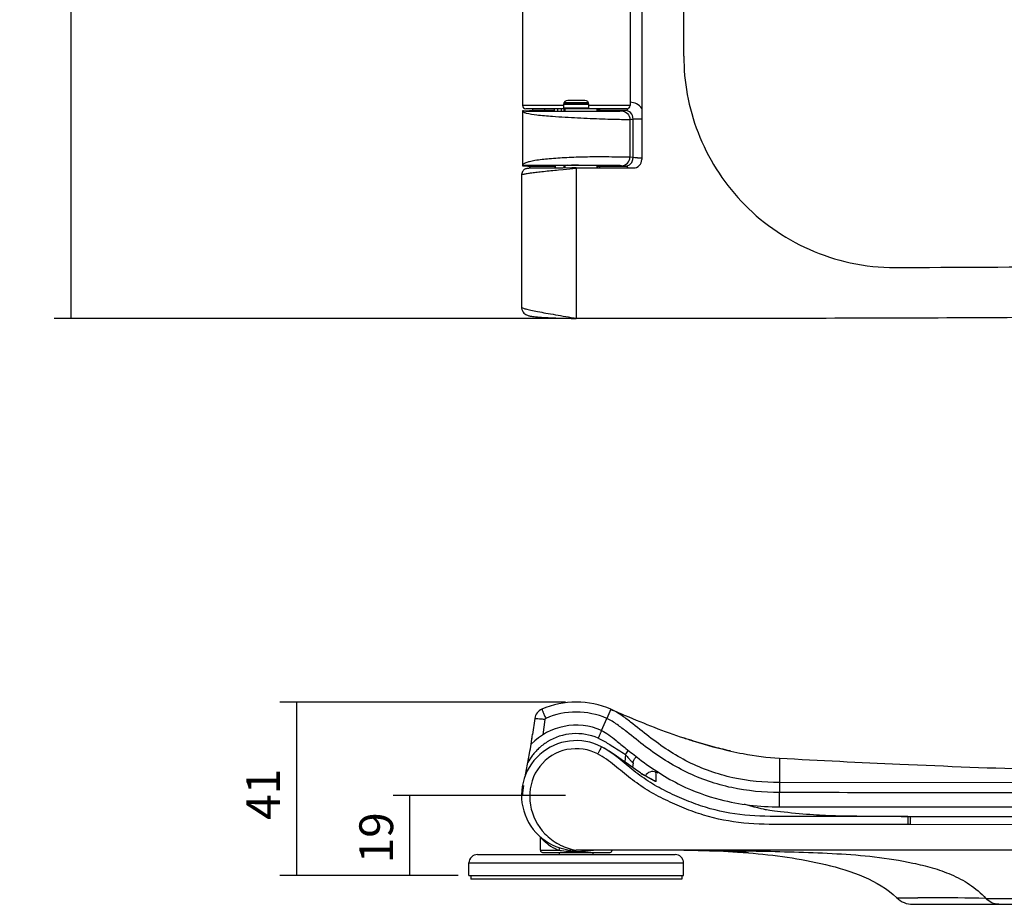
# Model space of a CAD drawing. Units: millimetres. Extents: x -121 to 941, y 51 to 677.
# Drawn here: x -121 to 112, y 52 to 262 of the extents above; entities that cross this region are included whole.
import ezdxf

# ---------------------------------------------------------------- set-up
doc = ezdxf.new("R2010")
doc.units = ezdxf.units.MM
doc.header["$LTSCALE"] = 16.335
doc.header["$PDMODE"] = 3
doc.header["$PDSIZE"] = 4
doc.layers.get('0').update_dxf_attribs({"linetype": 'CONTINUOUS'})
doc.layers.get('Defpoints').update_dxf_attribs({"linetype": 'CONTINUOUS'})
doc.dimstyles.new('DIMSTYLE_1', dxfattribs={"dimtxt": 8, "dimasz": 3, "dimexe": 4, "dimexo": 0.0625, "dimgap": 4, "dimtad": 1, "dimdec": 0, "dimdsep": 46, "dimtxsty": 'Standard', "dimblk": 'NONE', "dimcen": 0.09, "dimadec": 0, "dimazin": 0, "dimtp": 2, "dimtm": 2, "dimtfac": 1, "dimtdec": 0, "dimtmove": 1, "dimatfit": 3, "dimldrblk": 'NONE', "dimfxl": 1, "dimtolj": 1, "dimarcsym": 1})

# ---------------------------------------------------------------- blocks, each defined once
blk = doc.blocks.new('*D3')
at = {"color": 0, "linetype": 'Continuous', "lineweight": -2, "transparency": 16777216}
for p, q in [((33.67, 560.33), (-113.33, 560.33)), ((-109.33, 560.33), (-109.33, 190.92)), ((33.67, 190.92), (-113.33, 190.92))]:
    blk.add_line(p, q, dxfattribs=at)
at = {"layer": 'Defpoints', "color": 0, "linetype": 'Continuous', "transparency": 16777216}
for p in [(33.73, 560.33), (-109.33, 190.92), (33.73, 190.92)]:
    blk.add_point(p, dxfattribs=at)
at = {"color": 0, "linetype": 'Continuous', "transparency": 16777216, "insert": (-121.33, 367.41), "char_height": 8, "attachment_point": 2, "rotation": 90}
blk.add_mtext('\\A1;369', dxfattribs=at)
blk = doc.blocks.new('_None')
blk = doc.blocks.new('*D8')
at = {"color": 0, "linetype": 'Continuous', "lineweight": -2, "transparency": 16777216}
for p, q in [((7.96, 77.86), (-32.91, 77.86)), ((-28.91, 58.86), (-28.91, 77.86)), ((-17.49, 58.86), (-32.91, 58.86))]:
    blk.add_line(p, q, dxfattribs=at)
at = {"layer": 'Defpoints', "color": 0, "linetype": 'Continuous', "transparency": 16777216}
for p in [(-28.91, 77.86), (8.03, 77.86), (-17.42, 58.86)]:
    blk.add_point(p, dxfattribs=at)
at = {"color": 0, "linetype": 'Continuous', "transparency": 16777216, "insert": (-40.91, 73.88), "char_height": 8, "attachment_point": 3, "rotation": 90}
blk.add_mtext('\\A1;19', dxfattribs=at)
blk = doc.blocks.new('*D9')
at = {"color": 0, "linetype": 'Continuous', "lineweight": -2, "transparency": 16777216}
for p, q in [((7.98, 100.01), (-59.75, 100.01)), ((-55.75, 58.86), (-55.75, 100.01)), ((-17.49, 58.86), (-59.75, 58.86))]:
    blk.add_line(p, q, dxfattribs=at)
at = {"layer": 'Defpoints', "color": 0, "linetype": 'Continuous', "transparency": 16777216}
for p in [(-55.75, 100.01), (8.04, 100.01), (-17.42, 58.86)]:
    blk.add_point(p, dxfattribs=at)
at = {"color": 0, "linetype": 'Continuous', "transparency": 16777216, "insert": (-67.75, 84.19), "char_height": 8, "attachment_point": 3, "rotation": 90}
blk.add_mtext('\\A1;41', dxfattribs=at)

msp = doc.modelspace()

# ---------------------------------------------------------------- linework, layer by layer
at = {"color": 0, "linetype": 'Continuous'}
for p, q in [((36.03, 253.08), (36.03, 498.17)), ((26.07, 286.47), (26.07, 228.59)), ((-2.22, 284.6), (-2.22, 241.42)), ((23.28, 284.6), (23.28, 241.42)), ((7.53, 241.42), (-2.22, 241.42)), ((7.53, 240.62), (-1.42, 240.62)), ((3.03, 240.62), (3.03, 240.24)), ((5.29, 240.62), (5.29, 240.09)), ((6.06, 240.62), (6.06, 240.09)), ((6.94, 240.62), (6.94, 240.08)), ((7.53, 241.62), (7.53, 240.62)), ((13.53, 241.62), (7.53, 241.62)), ((7.53, 240.82), (13.53, 240.82)), ((13.51, 240.62), (7.53, 240.62)), ((13.51, 241.82), (7.55, 241.82)), ((7.59, 240.62), (7.59, 240.07)), ((13.45, 242.01), (7.6, 242.01)), ((7.82, 240.62), (7.82, 240.07)), ((12.53, 242.62), (8.53, 242.62)), ((13.53, 240.62), (13.53, 241.62)), ((23.28, 241.42), (13.53, 241.42)), ((22.48, 240.62), (13.53, 240.62)), ((15.51, 240.09), (15.51, 240.62)), ((15.56, 240.62), (15.56, 240.09)), ((15.76, 240.62), (15.76, 240.09)), ((-2.22, 240.12), (-2.22, 227.12)), ((-2, 240.14), (-0.57, 240.21)), ((3.03, 240.24), (0.04, 240.24)), ((4.24, 240.24), (3.03, 240.24)), ((5.29, 240.24), (4.24, 240.24)), ((5.27, 240.09), (5.43, 240.09)), ((5.34, 240.03), (5.65, 240.03)), ((14.68, 240.08), (15.14, 240.09)), ((15.56, 240.04), (15.77, 240.04)), ((15.57, 240.09), (15.78, 240.09)), ((15.86, 240.24), (15.73, 240.24)), ((15.77, 240.04), (16.79, 240.04)), ((16.61, 240.12), (16.63, 240.12)), ((24, 229.05), (24.02, 238.19)), ((23.23, 238.11), (23.23, 229.13)), ((24, 229.05), (23.23, 229.13)), ((-2, 227.1), (-0.99, 227.05)), ((-0.65, 226.51), (-0.77, 226.5)), ((-0.52, 226.51), (-0.65, 226.51)), ((-0.27, 226.52), (-0.52, 226.51)), ((0.02, 226.52), (-0.27, 226.52)), ((0.37, 226.53), (0.02, 226.52)), ((0.92, 226.54), (0.37, 226.53)), ((1.57, 226.55), (0.92, 226.54)), ((2.52, 226.56), (1.57, 226.55)), ((3.62, 226.57), (2.52, 226.56)), ((4.85, 226.57), (3.62, 226.57)), ((6.21, 226.58), (4.85, 226.57)), ((5.49, 227.14), (5.49, 226.58)), ((5.52, 226.58), (5.52, 227.14)), ((7.36, 226.58), (6.21, 226.58)), ((9.51, 226.59), (7.36, 226.58)), ((7.59, 227.16), (7.59, 226.59)), ((7.82, 227.16), (7.82, 226.59)), ((10.47, 226.59), (9.51, 226.59)), ((10.53, 226.59), (10.53, 190.94)), ((10.53, 226.59), (24.07, 226.59)), ((14.21, 227.21), (12.71, 227.21)), ((15.9, 227.2), (14.21, 227.21)), ((15.51, 226.59), (15.51, 227.14)), ((15.56, 227.14), (15.56, 226.59)), ((15.6, 227), (15.73, 227)), ((15.73, 227), (17.32, 227.01)), ((17.32, 227.01), (17.85, 227.01)), ((17.85, 227.01), (22.17, 227.04)), ((22.17, 227.04), (21.24, 227.13)), ((-2.47, 224.9), (-2.47, 193.62)), ((6.29, 226.15), (7.42, 226.27)), ((2.6, 190.98), (8.94, 190.96)), ((18.73, 98.3), (17.78, 96.12)), ((0.7, 96.12), (0.18, 92.35)), ((3.11, 95.9), (2.6, 92.24)), ((16.53, 93.26), (17.78, 96.12)), ((-1.53, 82.72), (-0.57, 87.78)), ((22.17, 87.6), (22.01, 85.81)), ((58.73, 86.7), (58.73, 80.91)), ((24, 85.57), (23.9, 84.46)), ((25.74, 83.23), (25.74, 83.23)), ((26.88, 82.52), (26.7, 82.62)), ((27.06, 82.41), (26.88, 82.52)), ((29.43, 83.37), (29.44, 83.36)), ((29.98, 83.14), (29.44, 83.37)), ((29.44, 83.37), (29.44, 83.37)), ((382.01, 80.73), (58.73, 80.91)), ((58.73, 75.17), (58.72, 78.55)), ((55.37, 74.49), (55.15, 74.53)), ((69.63, 73.08), (69.52, 73.08)), ((70.02, 73.06), (69.63, 73.08)), ((89.16, 72.84), (88.05, 72.84)), ((89.16, 72.84), (88.77, 72.84)), ((88.77, 72.84), (89.15, 72.83)), ((89.15, 72.83), (88.77, 72.83)), ((89.76, 72.83), (89.15, 72.83)), ((89.76, 72.83), (89.38, 72.83)), ((101.63, 72.8), (89.39, 72.83)), ((101.63, 72.8), (89.76, 72.83)), ((89.16, 71.89), (89.16, 70.94)), ((89.75, 70.94), (89.16, 70.94)), ((89.75, 71.89), (89.75, 70.94)), ((403, 70.06), (89.75, 70.94)), ((2.03, 64.86), (2.03, 67.92)), ((-12.92, 63.86), (33.98, 63.86)), ((2.03, 64.86), (6.42, 64.86)), ((2.53, 64.36), (18.53, 64.36)), ((6.53, 63.86), (6.53, 64.36)), ((9.03, 64.36), (9.03, 64.63)), ((428.98, 64.86), (10.53, 64.86)), ((12.03, 64.36), (12.03, 64.63)), ((14.53, 63.86), (14.53, 64.36)), ((42.09, 64.76), (45.43, 64.64)), ((45.43, 64.64), (48.76, 64.45)), ((48.76, 64.45), (51.35, 64.26)), ((-14.92, 58.86), (-14.92, 61.86)), ((-14.92, 61.86), (35.98, 61.86)), ((35.98, 58.86), (35.98, 61.86)), ((-14.92, 58.86), (35.98, 58.86)), ((-14.47, 58.86), (-14.47, 58.06)), ((35.53, 58.86), (35.53, 58.06)), ((35.53, 58.06), (-14.47, 58.06)), ((86.55, 53.6), (91.5, 53.62)), ((90.36, 52.06), (279.22, 52.06))]:
    msp.add_line(p, q, dxfattribs=at)
for points in [[(-1.64, 226.3), (-1.8, 226.21), (-1.95, 226.08), (-2.1, 225.93), (-2.23, 225.75), (-2.34, 225.54), (-2.42, 225.31), (-2.46, 225.07), (-2.47, 224.9)], [(-0.77, 226.5), (-0.82, 226.5), (-0.87, 226.5), (-0.92, 226.49), (-0.96, 226.49), (-1.01, 226.49), (-1.07, 226.48), (-1.14, 226.47), (-1.23, 226.45), (-1.35, 226.42), (-1.49, 226.37), (-1.64, 226.3)], [(-2.47, 193.62), (-2.46, 193.35), (-2.38, 193.01), (-2.25, 192.7), (-2.08, 192.42), (-1.89, 192.19), (-1.68, 192.01), (-1.46, 191.86), (-1.25, 191.75), (-1.07, 191.67), (-0.9, 191.61), (-0.73, 191.57), (-0.57, 191.53), (-0.41, 191.5), (-0.24, 191.47), (-0.06, 191.44), (0.14, 191.41), (0.35, 191.38), (0.58, 191.36), (0.82, 191.33), (1.08, 191.3), (1.36, 191.28), (1.66, 191.26), (1.98, 191.23), (2.31, 191.21), (2.67, 191.19), (3.04, 191.16), (3.43, 191.14), (3.84, 191.12), (4.27, 191.1), (4.71, 191.08), (5.18, 191.06), (5.65, 191.05), (6.14, 191.03), (6.65, 191.01), (7.16, 191), (7.69, 190.99), (8.23, 190.97), (8.78, 190.96), (9.34, 190.95), (9.9, 190.95), (10.47, 190.94)], [(47.19, 88.38), (46.92, 88.44), (46.4, 88.55), (45.89, 88.67), (45.37, 88.8), (44.85, 88.93), (44.33, 89.06), (43.8, 89.19), (43.27, 89.33), (42.74, 89.48), (42.2, 89.62), (41.65, 89.77), (41.11, 89.93), (40.56, 90.09), (40, 90.25), (39.44, 90.42), (38.88, 90.59), (38.32, 90.77), (37.75, 90.94), (37.17, 91.13), (36.6, 91.32), (36.04, 91.5)], [(24, 85.57), (24.01, 85.68), (24.05, 85.88), (24.1, 86.07), (24.18, 86.25), (24.27, 86.42), (24.37, 86.57)], [(24, 85.57), (24, 85.62), (24.03, 85.83), (24.09, 86.02), (24.16, 86.21), (24.25, 86.39), (24.35, 86.55)], [(24.35, 86.55), (24.47, 86.7), (24.6, 86.83), (24.73, 86.95), (24.82, 87.01)], [(24.37, 86.57), (24.49, 86.72), (24.61, 86.85), (24.75, 86.96), (24.82, 87.01)], [(26.7, 82.62), (26.52, 82.74), (26.33, 82.85), (26.14, 82.97), (25.95, 83.09), (25.74, 83.23)], [(28.38, 81.67), (28.26, 81.74), (28.13, 81.8), (28, 81.88), (27.85, 81.96), (27.71, 82.04), (27.55, 82.12), (27.39, 82.22), (27.23, 82.31), (27.06, 82.41)], [(29.21, 81.26), (29.19, 81.27), (29.16, 81.29), (29.12, 81.3), (29.07, 81.33), (29.02, 81.35), (28.95, 81.38), (28.87, 81.42), (28.79, 81.46), (28.7, 81.51), (28.6, 81.56), (28.49, 81.61), (28.38, 81.67)], [(29.19, 81.27), (29.19, 81.27), (29.21, 81.26)], [(54.35, 74.71), (53.61, 74.89), (52.71, 75.11), (51.67, 75.39), (50.58, 75.68), (50.33, 75.75)], [(55.18, 74.52), (54.94, 74.58), (54.35, 74.71)], [(56.45, 74.32), (56.01, 74.39), (55.65, 74.45), (55.37, 74.49)], [(69.62, 73.08), (69.29, 73.1), (68.79, 73.13), (68.21, 73.16), (67.52, 73.2), (66.75, 73.26), (65.93, 73.32), (65.11, 73.38), (64.25, 73.45), (63.37, 73.52), (62.48, 73.61), (61.59, 73.69), (60.71, 73.79), (59.84, 73.88), (59, 73.98), (58.24, 74.08), (57.57, 74.16), (56.97, 74.25), (56.45, 74.32)], [(88.05, 72.84), (86.66, 72.84), (85.27, 72.85), (83.92, 72.86), (82.62, 72.87), (81.39, 72.87), (80.22, 72.88), (79.11, 72.89), (78.06, 72.91), (77.07, 72.92), (76.15, 72.93), (75.29, 72.94), (74.49, 72.95), (73.76, 72.97), (73.1, 72.98), (72.52, 72.99), (71.98, 73.01), (71.49, 73.02), (71.05, 73.03), (70.66, 73.04), (70.31, 73.05), (70.02, 73.06)], [(81.39, 72.87), (80.22, 72.88), (79.11, 72.89), (78.06, 72.91), (77.07, 72.92), (76.15, 72.93), (75.29, 72.94), (74.49, 72.95), (73.76, 72.97), (73.1, 72.98), (72.52, 72.99), (71.98, 73.01), (71.73, 73.01)]]:
    msp.add_lwpolyline(points, dxfattribs=at)
for centre, radius, start, end in [((-1.42, 241.42), 0.8, 180, 270), ((8.53, 241.62), 1, 90, 180), ((12.53, 241.62), 1, 0, 90), ((22.48, 241.42), 0.8, 270, 0), ((6.19, 176.57), 63.58, 90.8094, 91.172), ((7.35, 385.77), 145.69, 269.2454, 269.402), ((9.84, 1457.96), 1217.94, 269.8028, 270.26897), ((13.57, 397.07), 156.99, 270.5727, 270.7278), ((49.14, -33.45), 274.99, 95.6237, 95.8245), ((21.81, 229.06), 2.19, 353.332, 359.709), ((26.11, 282.41), 53.43, 268.8679, 269.9545), ((2.52, 440.57), 213.55, 269.0575, 269.3673), ((7.15, 864.81), 637.81, 269.37263, 269.85107), ((-59.14, 879.42), 656.54, 275.81866, 276.09082), ((10.06, -1114.01), 1341.23, 89.88702, 90.07425), ((22.15, 228.7), 1.66, 270.6376, 280.5559), ((3.47, 95.74), 2.8, 113.4975, 172.2), ((3.47, 95.74), 2.8, 113.4975, 172.2), ((10.53, 79.51), 20.5, 66.4218, 113.4975), ((10.53, 79.51), 20.5, 66.4218, 113.4975), ((10.52, 79.5), 18.13, 66.3959, 113.4951), ((10.53, 79.51), 15, 66.4218, 135.4943), ((-88.99, 104.57), 90, 350.7135, 352.2), ((-88.99, 104.57), 90, 350.6997, 351.5703), ((10.53, 79.52), 13, 66.4219, 122.0141), ((10.53, 77.86), 13, 62.5136, 270), ((-88.99, 104.57), 90, 349.2532, 350.6998), ((10.5, 79.55), 12.97, 133.4363, 138.1683), ((10.54, 79.5), 13.03, 122.024, 133.4278), ((10.57, 79.5), 13.05, 142.8584, 152.3282), ((10.53, 79.52), 13.01, 138.1772, 142.8639), ((10.52, 77.94), 11.02, 62.5263, 71.3693), ((304.21, -90.06), 333.34, 147.5868, 147.7931), ((199.37, 2640.55), 2557.72, 266.84779, 267.48811), ((216.2, 3026.75), 2944.29, 267.49036, 268.13588), ((48.31, 118.28), 41.7, 237.2231, 238.6685), ((28.66, 81.53), 2, 66.9646, 150.8626), ((10.53, 77.86), 12.75, 169.2532, 180), ((28.59, 79.39), 1.98, 62.6779, 72.3744), ((1.03, 67.92), 1, 0.0036, 6.3666), ((1.03, 67.92), 1, 0.0036, 6.3666), ((11.09, 76.15), 12.24, 229.6339, 231.1187), ((12.81, 78.24), 13.56, 241.7596, 243.4066), ((-12.92, 61.86), 2, 90, 180), ((2.53, 64.86), 0.5, 180, 270), ((10.46, 75.13), 11.04, 246.4054, 248.5105), ((10.51, 105.23), 40.63, 267.9048, 268.1395), ((10.52, 105.45), 40.85, 268.1397, 268.6069), ((10.53, 105.76), 41.15, 268.6074, 270.0008), ((10.53, 105.76), 41.15, 269.9993, 271.3927), ((10.53, 105.46), 40.86, 271.3931, 271.8601), ((10.54, 105.21), 40.6, 271.8604, 272.0952), ((1.76, 63.24), 10.36, 7.7415, 8.9893), ((10.83, 94.01), 29.4, 272.332, 277.4318), ((18.53, 64.86), 0.5, 270, 0), ((33.98, 61.86), 2, 0, 90), ((36.33, -127.07), 191.92, 87.3685, 88.2785), ((36.41, -125.1), 189.95, 87.2021, 87.3669), ((36.44, -124.45), 189.3, 86.3271, 87.2022), ((36.44, -124.55), 189.4, 86.1559, 86.3269), ((36.94, -117.39), 182.22, 85.4634, 86.1622), ((90.36, 57.56), 5.5, 226.1868, 270), ((91.4, -581.81), 635.43, 89.73461, 89.9911), ((89, -1041.11), 1094.74, 89.02194, 89.72007)]:
    msp.add_arc(centre, radius, start, end, dxfattribs=at)
for centre, major_axis, ratio, start_param, end_param in [((0.04, 242.24), (0, 2), 0.136983, -2.619897, -2.500413), ((10.53, 240.12), (12.75, 0), 0.008727, 2.954026, 3.141593), ((-88.99, 240.35), (90, 0), 0.008727, -0.187566, -0.147126), ((10.53, 227.12), (12.75, 0), 0.008727, -3.141593, -2.954026), ((10.53, 227.12), (5.6, 0), 0.008727, -0.452688, 3.534585), ((24.07, 228.59), (1.94, -0.49), 0.999353, -1.325755, 0.244737)]:
    msp.add_ellipse(centre, major_axis=major_axis, ratio=ratio, start_param=start_param, end_param=end_param, dxfattribs=at)
for points, knots in [([(428.98, 375.62), (428.98, 370.17), (428.4, 359.26), (426.31, 343.03), (422.86, 327.02), (416.24, 306.21), (404.41, 281.49), (385.23, 254.81), (361.6, 231.95), (334.38, 213.54), (304.39, 200.08), (277.62, 193.94), (255.85, 192.46), (234.04, 192.24), (206.78, 191.83), (174.07, 191.56), (141.36, 191.27), (108.66, 191.07), (65.04, 190.92), (32.33, 190.9), (10.53, 190.94)], [0, 0, 0, 0, 0.031253, 0.062507, 0.093765, 0.125025, 0.187495, 0.249978, 0.31247, 0.374962, 0.437449, 0.499926, 0.531171, 0.562444, 0.624952, 0.68746, 0.749968, 0.812476, 0.874984, 1, 1, 1, 1]), ([(36.03, 253.08), (36.03, 250.05), (36.57, 243.88), (40.04, 231.75), (48.76, 217.68), (62.6, 208), (75.57, 203.72), (82.61, 203), (86.19, 203.01)], [0, 0, 0, 0, 0.115576, 0.235244, 0.48054, 0.732091, 0.863143, 1, 1, 1, 1]), ([(16.19, 240.62), (16.16, 240.57), (16.08, 240.44), (15.97, 240.32), (15.86, 240.27)], [0, 0, 0, 0, 0.294775, 1, 1, 1, 1]), ([(26.07, 240.73), (25.74, 241.16), (24.9, 241.86), (23.84, 242.15), (23.32, 242.18)], [0, 0, 0, 0, 0.510347, 1, 1, 1, 1]), ([(-2.22, 240.12), (-2.22, 240.01), (-1.87, 239.76), (-1.56, 239.68), (-1.33, 239.62)], [0, 0, 0, 0, 0.32567, 1, 1, 1, 1]), ([(-2.22, 240.12), (-1.97, 240.1), (-1.18, 240.09), (1.34, 240.04), (3.6, 240.04), (5.34, 240.03)], [0, 0, 0, 0, 0.101753, 0.311905, 1, 1, 1, 1]), ([(-1.33, 239.62), (-0.52, 239.41), (1.55, 239.13), (3.62, 238.94), (4.87, 238.84)], [0, 0, 0, 0, 0.401338, 1, 1, 1, 1]), ([(0.14, 240.36), (0.13, 240.34), (0.11, 240.3), (0.07, 240.24), (0.04, 240.24)], [0, 0, 0, 0, 0.359678, 1, 1, 1, 1]), ([(4.45, 240.13), (4.44, 240.13), (4.44, 240.13), (4.43, 240.12), (4.43, 240.12)], [0, 0, 0, 0, 0.787342, 1, 1, 1, 1]), ([(4.43, 240.12), (4.44, 240.11), (4.53, 240.12), (4.68, 240.1), (4.95, 240.1), (5.15, 240.1), (5.27, 240.09)], [0, 0, 0, 0, 0.070788, 0.263502, 0.575267, 1, 1, 1, 1]), ([(4.89, 240.14), (4.84, 240.14), (4.69, 240.14), (4.54, 240.14), (4.45, 240.13)], [0, 0, 0, 0, 0.368729, 1, 1, 1, 1]), ([(4.87, 238.84), (6.86, 238.69), (10.83, 238.47), (15.63, 238.27), (19.09, 238.17), (21.03, 238.12), (22.35, 238.11), (23.02, 238.1), (23.23, 238.11)], [0, 0, 0, 0, 0.326258, 0.648366, 0.78405, 0.891775, 0.965196, 1, 1, 1, 1]), ([(5.83, 240.09), (6.47, 240.08), (9.42, 240.06), (12.37, 240.06), (14.68, 240.08)], [0, 0, 0, 0, 0.217381, 1, 1, 1, 1]), ([(16.63, 240.12), (16.64, 240.13), (16.49, 240.12), (16.41, 240.14), (16.09, 240.14), (15.89, 240.15), (15.77, 240.15)], [0, 0, 0, 0, 0.05779, 0.246309, 0.562064, 1, 1, 1, 1]), ([(15.78, 240.09), (15.89, 240.1), (16.17, 240.1), (16.45, 240.09), (16.61, 240.12)], [0, 0, 0, 0, 0.393225, 1, 1, 1, 1]), ([(22.19, 240.21), (21.67, 240.21), (19.56, 240.22), (17.45, 240.23), (15.86, 240.24)], [0, 0, 0, 0, 0.247512, 1, 1, 1, 1]), ([(16.79, 240.04), (17.82, 240.05), (19.3, 240.09), (20.78, 240.07), (21.24, 240.11)], [0, 0, 0, 0, 0.691737, 1, 1, 1, 1]), ([(21.24, 240.11), (21.74, 240.11), (22.8, 239.68), (23.23, 238.62), (23.23, 238.11)], [0, 0, 0, 0, 0.499376, 1, 1, 1, 1]), ([(24.02, 238.19), (24.02, 238.74), (23.63, 239.78), (22.63, 240.21), (22.19, 240.21)], [0, 0, 0, 0, 0.557324, 1, 1, 1, 1]), ([(26.07, 238.13), (25.82, 238.13), (25.36, 238.14), (24.74, 238.14), (24.31, 238.17), (24.09, 238.17), (24.02, 238.19)], [0, 0, 0, 0, 0.361869, 0.676279, 0.899598, 1, 1, 1, 1]), ([(22.51, 229.15), (20.63, 229.19), (17.36, 229.2), (12.61, 229.21), (8.35, 229.06), (4.35, 228.8), (1.43, 228.49), (-0.46, 228.12), (-1.43, 227.84), (-2.22, 227.46), (-2.22, 227.12)], [0, 0, 0, 0, 0.224329, 0.390842, 0.567877, 0.734021, 0.869564, 0.920935, 0.959662, 1, 1, 1, 1]), ([(21.24, 227.13), (21.74, 227.13), (22.8, 227.56), (23.23, 228.62), (23.23, 229.13)], [0, 0, 0, 0, 0.499342, 1, 1, 1, 1]), ([(23.23, 229.13), (23.2, 229.13), (22.96, 229.14), (22.72, 229.15), (22.51, 229.15)], [0, 0, 0, 0, 0.138511, 1, 1, 1, 1]), ([(24.05, 229.04), (24.04, 229.04), (24.02, 229.05), (24, 229.05), (24, 229.05)], [0, 0, 0, 0, 0.617963, 1, 1, 1, 1]), ([(25.06, 229), (24.94, 229), (24.61, 229.01), (24.27, 229.01), (24.05, 229.04)], [0, 0, 0, 0, 0.34335, 1, 1, 1, 1]), ([(8.33, 227.22), (5.98, 227.21), (2.47, 227.17), (-1.05, 227.19), (-2.22, 227.12)], [0, 0, 0, 0, 0.666691, 1, 1, 1, 1]), ([(-0.57, 226.85), (-0.6, 226.89), (-0.71, 227), (-0.88, 227.05), (-0.99, 227.05)], [0, 0, 0, 0, 0.297237, 1, 1, 1, 1]), ([(-0.57, 226.85), (-0.55, 226.83), (-0.47, 226.73), (-0.41, 226.61), (-0.38, 226.52)], [0, 0, 0, 0, 0.206451, 1, 1, 1, 1]), ([(16.21, 226.6), (16.18, 226.64), (16.1, 226.79), (15.97, 226.92), (15.86, 226.97)], [0, 0, 0, 0, 0.297204, 1, 1, 1, 1]), ([(21.24, 227.13), (21.06, 227.15), (20.51, 227.15), (18.73, 227.19), (17.13, 227.2), (15.9, 227.2)], [0, 0, 0, 0, 0.099182, 0.307801, 1, 1, 1, 1]), ([(22.83, 226.59), (22.78, 226.66), (22.62, 226.87), (22.36, 227.03), (22.17, 227.04)], [0, 0, 0, 0, 0.294335, 1, 1, 1, 1]), ([(23.5, 227.69), (23.56, 227.76), (23.8, 228.09), (23.94, 228.5), (23.98, 228.81)], [0, 0, 0, 0, 0.230868, 1, 1, 1, 1]), ([(-2.47, 224.9), (-2.47, 224.97), (-2.19, 225.07), (-1.78, 225.18), (-0.99, 225.31), (0.03, 225.46), (1.31, 225.62), (3.43, 225.86), (5.11, 226.03), (6.29, 226.15)], [0, 0, 0, 0, 0.022103, 0.076354, 0.163418, 0.281543, 0.428013, 0.599373, 1, 1, 1, 1]), ([(86.19, 203.01), (115.03, 203.1), (157.72, 203.41), (205.9, 203.87), (230.91, 204.16), (247.88, 204.42), (265.33, 204.91), (277.04, 206.55), (282.89, 207.77)], [0, 0, 0, 0, 0.439405, 0.650462, 0.734123, 0.820419, 0.909085, 1, 1, 1, 1]), ([(-2.47, 193.62), (-2.47, 193.51), (-2.01, 193.35), (-1.37, 193.13), (-0.11, 192.86), (1.47, 192.54), (3.42, 192.18), (6.48, 191.65), (8.88, 191.24), (10.53, 190.94)], [0, 0, 0, 0, 0.02406, 0.083087, 0.176492, 0.300885, 0.451514, 0.622627, 1, 1, 1, 1]), ([(2.35, 98.31), (2.34, 98.3), (2.41, 98.23), (2.42, 98.12), (2.52, 97.92), (2.63, 97.66), (2.77, 97.33), (2.99, 96.82), (3.17, 96.41), (3.29, 96.13)], [0, 0, 0, 0, 0.019145, 0.075271, 0.166428, 0.289649, 0.440404, 0.613852, 1, 1, 1, 1]), ([(18.73, 98.3), (19.86, 97.8), (25.55, 95.33), (31.33, 93.06), (36.04, 91.5)], [0, 0, 0, 0, 0.199205, 1, 1, 1, 1]), ([(58.73, 80.91), (55.01, 80.92), (49.41, 81.46), (42.24, 83.49), (37.1, 85.68), (32.26, 88.49), (27.74, 91.76), (24.14, 94.71), (21.18, 96.95), (19.58, 97.92), (18.73, 98.3)], [0, 0, 0, 0, 0.249767, 0.374804, 0.499832, 0.624863, 0.749919, 0.875005, 0.937538, 1, 1, 1, 1]), ([(0.7, 96.12), (0.7, 96.14), (0.79, 96.13), (0.9, 96.14), (1.14, 96.12), (1.56, 96.09), (2.24, 96.01), (2.8, 95.94), (3.11, 95.9)], [0, 0, 0, 0, 0.021041, 0.077922, 0.169557, 0.293038, 0.616719, 1, 1, 1, 1]), ([(58.72, 78.55), (54.93, 78.56), (49.21, 79.1), (41.87, 81.12), (36.59, 83.3), (31.61, 86.09), (26.94, 89.37), (23.25, 92.37), (20.25, 94.69), (18.65, 95.74), (17.78, 96.12)], [0, 0, 0, 0, 0.249782, 0.37482, 0.499849, 0.624881, 0.749934, 0.875018, 0.937556, 1, 1, 1, 1]), ([(16.53, 93.26), (16.51, 93.26), (16.51, 93.17), (16.45, 93.11), (16.38, 92.93), (16.28, 92.71), (16.16, 92.44), (15.98, 92.01), (15.83, 91.67), (15.73, 91.44)], [0, 0, 0, 0, 0.019392, 0.076158, 0.168204, 0.292354, 0.443757, 0.617238, 1, 1, 1, 1]), ([(16.53, 93.26), (17.13, 92.99), (18.29, 92.21), (20.18, 90.76), (22.55, 88.81), (27.41, 84.91), (34.62, 80.22), (45.9, 76.07), (53.99, 75.17), (58.73, 75.17)], [0, 0, 0, 0, 0.041931, 0.088438, 0.15248, 0.237578, 0.486942, 0.697614, 1, 1, 1, 1]), ([(36.04, 91.5), (36.94, 91.2), (40.61, 90.02), (44.34, 89.01), (47.19, 88.38)], [0, 0, 0, 0, 0.244786, 1, 1, 1, 1]), ([(14.04, 88.38), (11.64, 89.19), (6.08, 89.07), (-0.03, 83.53), (-1.16, 75.45), (1.32, 70.63), (3.08, 68.8)], [0, 0, 0, 0, 0.249633, 0.499147, 0.749266, 1, 1, 1, 1]), ([(16.53, 89.39), (16.52, 89.39), (16.49, 89.32), (16.43, 89.26), (16.35, 89.1), (16.18, 88.81), (15.93, 88.33), (15.71, 87.94), (15.6, 87.72)], [0, 0, 0, 0, 0.019782, 0.076153, 0.167462, 0.290763, 0.614788, 1, 1, 1, 1]), ([(88.77, 72.83), (85.58, 72.84), (79.2, 72.87), (69.63, 72.92), (60.07, 72.88), (50.49, 72.89), (42.61, 74.43), (36.62, 76.64), (32.25, 78.57), (28.04, 80.85), (22.87, 84.58), (19.35, 87.92), (16.53, 89.39)], [0, 0, 0, 0, 0.125089, 0.250178, 0.375266, 0.500308, 0.625196, 0.687716, 0.750232, 0.812723, 0.875198, 1, 1, 1, 1]), ([(89.16, 70.94), (85.91, 70.95), (79.42, 70.98), (69.68, 71.03), (59.96, 70.98), (50.21, 71.01), (42.19, 72.58), (36.09, 74.8), (31.63, 76.76), (27.33, 79.05), (23.34, 81.85), (19.65, 85.01), (17.04, 86.97), (15.6, 87.72)], [0, 0, 0, 0, 0.125068, 0.250136, 0.375204, 0.500223, 0.6251, 0.687612, 0.750122, 0.812613, 0.875089, 0.937587, 1, 1, 1, 1]), ([(22.17, 87.6), (22.36, 87.36), (22.74, 86.9), (23.23, 86.34), (23.56, 85.98), (23.79, 85.74), (23.88, 85.66), (23.99, 85.55), (24, 85.57)], [0, 0, 0, 0, 0.341185, 0.658422, 0.795458, 0.906209, 0.978039, 1, 1, 1, 1]), ([(47.19, 88.38), (48.15, 88.16), (51.96, 87.38), (55.82, 86.86), (58.73, 86.7)], [0, 0, 0, 0, 0.252709, 1, 1, 1, 1]), ([(29.5, 81.15), (29.5, 81.13), (29.38, 81.2), (29.26, 81.23), (28.97, 81.37), (28.47, 81.62), (27.66, 82.06), (26.99, 82.45), (26.63, 82.67)], [0, 0, 0, 0, 0.017138, 0.07169, 0.16206, 0.284763, 0.608144, 1, 1, 1, 1]), ([(29.5, 81.15), (29.49, 81.45), (29.48, 81.96), (29.44, 82.78), (29.45, 83), (29.41, 83.4), (29.44, 83.37)], [0, 0, 0, 0, 0.409123, 0.730165, 0.952922, 1, 1, 1, 1]), ([(58.73, 80.91), (58.73, 80.83), (58.73, 80.05), (58.73, 79.26), (58.72, 78.55)], [0, 0, 0, 0, 0.09939, 1, 1, 1, 1]), ([(58.73, 75.17), (64.31, 75.17), (85.44, 75.18), (106.57, 75.18), (122.12, 75.18)], [0, 0, 0, 0, 0.264372, 1, 1, 1, 1]), ([(89.15, 72.83), (89.17, 72.82), (89.13, 72.71), (89.17, 72.55), (89.15, 72.25), (89.16, 72.02), (89.16, 71.89)], [0, 0, 0, 0, 0.068907, 0.267611, 0.584673, 1, 1, 1, 1]), ([(89.75, 72.83), (89.77, 72.82), (89.72, 72.71), (89.77, 72.55), (89.74, 72.25), (89.75, 72.02), (89.75, 71.89)], [0, 0, 0, 0, 0.068883, 0.26758, 0.584651, 1, 1, 1, 1]), ([(2.03, 67.92), (2.03, 67.91), (2.06, 67.88), (2.11, 67.81), (2.21, 67.72), (2.34, 67.58), (2.5, 67.42), (2.78, 67.16), (3, 66.96), (3.16, 66.82)], [0, 0, 0, 0, 0.018706, 0.073568, 0.162597, 0.282353, 0.429226, 0.599828, 1, 1, 1, 1]), ([(3.4, 66.62), (3.58, 66.48), (4.4, 65.85), (5.31, 65.33), (6.05, 65.01)], [0, 0, 0, 0, 0.222971, 1, 1, 1, 1]), ([(6.51, 65.49), (6.52, 65.44), (6.51, 65.23), (6.47, 65.02), (6.42, 64.86)], [0, 0, 0, 0, 0.216328, 1, 1, 1, 1]), ([(6.42, 64.86), (6.63, 64.83), (7.49, 64.72), (8.37, 64.66), (9.03, 64.63)], [0, 0, 0, 0, 0.242044, 1, 1, 1, 1]), ([(9.07, 64.94), (9.07, 64.92), (9.05, 64.82), (9.04, 64.71), (9.03, 64.63)], [0, 0, 0, 0, 0.221048, 1, 1, 1, 1]), ([(36.03, 64.86), (42.12, 64.86), (51.22, 64.77), (63.31, 64.45), (72.32, 64.12), (81.36, 63.43), (88.93, 62.24), (94.99, 60.77), (99.54, 59.21), (103.92, 56.89), (106.51, 54.72), (107.68, 53.47)], [0, 0, 0, 0, 0.246818, 0.368782, 0.490168, 0.611929, 0.73622, 0.800029, 0.864646, 0.930472, 1, 1, 1, 1]), ([(51.35, 64.26), (57.5, 63.77), (66.8, 62.48), (78.77, 59), (84.32, 55.74), (86.55, 53.6)], [0, 0, 0, 0, 0.495381, 0.751262, 1, 1, 1, 1]), ([(107.68, 53.47), (111.51, 53.41), (119.85, 53.41), (128.18, 53.57), (132.69, 53.79)], [0, 0, 0, 0, 0.458741, 1, 1, 1, 1]), ([(110.72, 52.06), (110.16, 52.06), (109.01, 52.33), (108.08, 53.04), (107.68, 53.47)], [0, 0, 0, 0, 0.486974, 1, 1, 1, 1])]:
    msp.add_open_spline(points, degree=3, knots=knots, dxfattribs=at)
for points in [[(22.84, 240.71), (22.79, 240.61), (22.72, 240.52), (22.65, 240.44)], [(0.18, 240.51), (0.17, 240.46), (0.15, 240.41), (0.14, 240.36)], [(15.86, 240.27), (15.82, 240.25), (15.77, 240.24), (15.73, 240.24)], [(22.53, 240.33), (22.43, 240.26), (22.31, 240.21), (22.19, 240.21)], [(22.65, 240.44), (22.61, 240.4), (22.57, 240.36), (22.53, 240.33)], [(23.23, 238.11), (23.49, 238.13), (23.76, 238.16), (24.02, 238.19)], [(15.86, 226.97), (15.82, 226.99), (15.77, 227), (15.73, 227)], [(22.45, 227.06), (22.65, 227.1), (22.84, 227.17), (23.01, 227.27)], [(23.01, 227.27), (23.19, 227.38), (23.36, 227.52), (23.5, 227.69)], [(1.27, 191.29), (1.68, 191.09), (2.14, 190.98), (2.6, 190.98)], [(3.29, 96.13), (3.2, 96.1), (3.13, 96), (3.11, 95.9)], [(15.73, 91.44), (16.37, 91.16), (16.98, 90.81), (17.58, 90.46)], [(25.74, 83.23), (22.63, 85.22), (19.8, 87.68), (16.53, 89.39)], [(17.58, 90.46), (17.98, 90.23), (18.38, 89.99), (18.77, 89.74)], [(18.77, 89.74), (19.91, 89.04), (21.03, 88.32), (22.17, 87.6)], [(123.34, 78.46), (101.8, 78.49), (80.26, 78.51), (58.72, 78.55)], [(130.53, 72.71), (120.89, 72.74), (111.26, 72.77), (101.63, 72.8)], [(3.08, 68.8), (4.04, 67.8), (5.17, 66.94), (6.39, 66.29)], [(6.73, 66.11), (7.92, 65.51), (9.22, 65.09), (10.53, 64.86)]]:
    msp.add_open_spline(points, degree=3, dxfattribs=at)

# ---------------------------------------------------------------- dimensions: what is measured, and where the dimension line sits
for base, p1, p2, angle, picture, middle in [((-109.33, 190.92), (33.73, 560.33), (33.73, 190.92), 270, '*D3', (-109.33, 367.41)), ((-55.75, 100.01), (-17.42, 58.86), (8.04, 100.01), 90, '*D9', (-55.75, 79.43)), ((-28.91, 77.86), (-17.42, 58.86), (8.03, 77.86), 90, '*D8', (-28.91, 68.36))]:
    dim = msp.add_linear_dim(base=base, p1=p1, p2=p2, angle=angle, dimstyle='DIMSTYLE_1', dxfattribs=at)
    dim.commit()
    dim.dimension.update_dxf_attribs({"geometry": picture, "text_midpoint": middle, "dimtype": 160})

doc.saveas('drawing.dxf')
